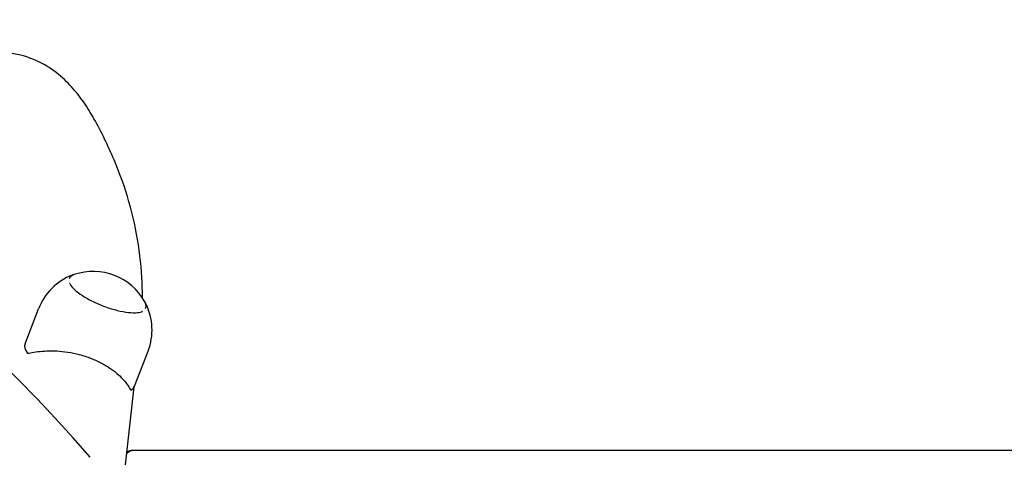
# Model space of a CAD drawing. Units: centimetres. Extents: x 255 to 1750, y -296 to 1329.
# Drawn here: x 824 to 856, y 332 to 346 of the extents above; entities that cross this region are included whole.
import ezdxf

# ---------------------------------------------------------------- set-up
doc = ezdxf.new("R2010")
doc.units = ezdxf.units.CM
doc.header["$MEASUREMENT"] = 0
doc.layers.add('InterSystem-dimension', color=7, linetype='Continuous')
doc.layers.add('InterSystem-drawing', color=7, linetype='Continuous')
doc.styles.add('GENERATED_STYLE_1', font='arial.ttf')
doc.dimstyles.new('GENERATED_STYLE__3', dxfattribs={"dimtxt": 20, "dimasz": 15.2, "dimexe": 0.18, "dimexo": 5, "dimgap": 0.09, "dimtad": 1, "dimdec": 3, "dimlfac": 0.01, "dimzin": 0, "dimdsep": 46, "dimtxsty": 'GENERATED_STYLE_1', "dimblk": 'ARROWHEAD_2', "dimblk1": 'ARROWHEAD_2', "dimblk2": 'ARROWHEAD_2', "dimcen": 0.09, "dimclrd": 7, "dimclre": 7, "dimclrt": 7, "dimadec": 0, "dimazin": 0, "dimtfac": 1, "dimtdec": 4, "dimtmove": 0, "dimatfit": 3, "dimfxl": 0, "dimtolj": 1, "dimtzin": 0, "dimarcsym": 0})

# ---------------------------------------------------------------- blocks, each defined once
blk = doc.blocks.new('*D8')
at = {"layer": 'InterSystem-dimension', "linetype": 'Continuous'}
for p, q in [((423.717, 653.741), (423.717, 663.521)), ((433.717, 647.968), (413.717, 659.515)), ((495, 653.741), (408.717, 653.741)), ((423.717, -96.259), (423.717, 653.741)), ((413.717, -90.485), (433.717, -102.032)), ((1545, -96.259), (408.717, -96.259)), ((423.717, -106.039), (423.717, -96.259))]:
    blk.add_line(p, q, dxfattribs=at)
at = {"layer": 'InterSystem-dimension', "insert": (419.717, 244.547), "char_height": 20, "attachment_point": 7, "rotation": 90, "style": 'GENERATED_STYLE_1'}
blk.add_mtext('\\A1;{\\fArial CE|b0|i0|c238|p34;7,500}', dxfattribs=at)
blk = doc.blocks.new('ARROWHEAD_2')
at = {"color": 0, "linetype": 'Continuous', "lineweight": 0}
for p, q in [((-0.3781, -0.655), (0.3781, 0.655)), ((0, 0), (-1, 0))]:
    blk.add_line(p, q, dxfattribs=at)

msp = doc.modelspace()

# ---------------------------------------------------------------- linework, layer by layer
at = {"layer": 'InterSystem-drawing', "linetype": 'Continuous'}
for p, q in [((825.2398, 337.6067), (825.241, 337.6097)), ((823.7948, 335.4795), (824.2391, 336.6278)), ((827.7392, 336.6396), (827.7404, 336.6426)), ((827.3761, 334.0938), (827.8204, 335.2421)), ((821.7763, 283.9298), (827.3665, 334.0727)), ((827.3628, 331.9898), (827.3128, 331.9898)), ((858.1175, 331.9898), (827.3628, 331.9898))]:
    msp.add_line(p, q, dxfattribs=at)
for centre, radius, start, end in [((775.8476, 287.8356), 66.62, 41.255914, 88.082761), ((826.0298, 335.935), 1.92, 111.10514, 158.8468), ((826.0221, 335.915), 1.9326, 29.10855, 108.58505), ((826.0298, 335.935), 1.92, 338.8468, 26.58846)]:
    msp.add_arc(centre, radius, start, end, dxfattribs=at)
for centre, major_axis, ratio, start_param, end_param in [((825.5854, 334.7866), (1.7906, -0.6929), 0.3207969, 3.1415927, 3.5815216), ((825.5854, 334.7866), (1.7906, -0.6929), 0.3207969, 6.0122719, 6.2831853), ((827.3628, 331.6398), (0, 0.35), 0.9859704, 0, 0.7671315), ((827.3128, 331.6398), (0, 0.35), 0.9859704, 0, 0.5642972)]:
    msp.add_ellipse(centre, major_axis=major_axis, ratio=ratio, start_param=start_param, end_param=end_param, dxfattribs=at)
for points, knots in [([(826.049, 342.8436), (825.9461, 343.0278), (825.8365, 343.206), (825.7164, 343.379), (825.5962, 343.5521), (825.4655, 343.7202), (825.3175, 343.8831), (825.1695, 344.046), (825.0041, 344.204), (824.8122, 344.3519), (824.6202, 344.4997), (824.4007, 344.6377), (824.1494, 344.7496), (823.898, 344.8615), (823.6138, 344.946), (823.3147, 344.9831)], [0, 0, 0, 0, 1, 1, 1, 2, 2, 2, 3, 3, 3, 4, 4, 4, 5, 5, 5, 5]), ([(827.6325, 336.9835), (827.6332, 337.0857), (827.6325, 337.188), (827.6303, 337.2902), (827.6202, 337.7665), (827.5784, 338.2423), (827.5055, 338.7152), (827.4326, 339.1881), (827.3286, 339.658), (827.1949, 340.1229), (827.0612, 340.5878), (826.8978, 341.0477), (826.7063, 341.5014), (826.5147, 341.9552), (826.2951, 342.4027), (826.049, 342.8436)], [0, 0, 0, 0, 1, 1, 1, 2, 2, 2, 3, 3, 3, 4, 4, 4, 5, 5, 5, 5]), ([(825.4061, 337.7468), (825.3904, 337.7415), (825.3754, 337.7355), (825.3613, 337.7288), (825.3473, 337.7222), (825.334, 337.7147), (825.3218, 337.7065), (825.3095, 337.6982), (825.2981, 337.6892), (825.2878, 337.6792), (825.2775, 337.6693), (825.2683, 337.6585), (825.2605, 337.6469), (825.2526, 337.6352), (825.246, 337.6228), (825.241, 337.6097)], [0, 0, 0, 0, 1, 1, 1, 2, 2, 2, 3, 3, 3, 4, 4, 4, 5, 5, 5, 5]), ([(825.2505, 337.4649), (825.2552, 337.454), (825.2607, 337.4428), (825.2671, 337.4314), (825.2976, 337.3765), (825.3484, 337.3153), (825.417, 337.2518), (825.4864, 337.1874), (825.5741, 337.1207), (825.6755, 337.055), (825.7777, 336.9887), (825.894, 336.9236), (826.0184, 336.8629), (826.1431, 336.802), (826.276, 336.7456), (826.4102, 336.6966), (826.5445, 336.6475), (826.6802, 336.6058), (826.8104, 336.5737), (826.9403, 336.5415), (827.0647, 336.5188), (827.1772, 336.5067), (827.2891, 336.4947), (827.3891, 336.4931), (827.4719, 336.5019), (827.5385, 336.509), (827.5938, 336.5227), (827.6358, 336.5419)], [0, 0, 0, 0, 1, 1, 1, 2, 2, 2, 3, 3, 3, 4, 4, 4, 5, 5, 5, 6, 6, 6, 7, 7, 7, 8, 8, 8, 9, 9, 9, 9]), ([(827.7404, 336.6426), (827.7455, 336.6557), (827.749, 336.6693), (827.751, 336.6832), (827.753, 336.6971), (827.7535, 336.7113), (827.7526, 336.7255), (827.7516, 336.7398), (827.7493, 336.7542), (827.7458, 336.7685), (827.7423, 336.7829), (827.7375, 336.7973), (827.7316, 336.8117), (827.7257, 336.8261), (827.7186, 336.8406), (827.7106, 336.8551)], [0, 0, 0, 0, 1, 1, 1, 2, 2, 2, 3, 3, 3, 4, 4, 4, 5, 5, 5, 5]), ([(823.8707, 335.1689), (823.8851, 335.171), (823.9003, 335.1734), (823.9163, 335.176), (823.9825, 335.1869), (824.0612, 335.2013), (824.1488, 335.2138), (824.2364, 335.2263), (824.3331, 335.2371), (824.4345, 335.2434), (824.5283, 335.2492), (824.6327, 335.2517), (824.7449, 335.2485), (824.8571, 335.2453), (824.9771, 335.2363), (825.101, 335.2202), (825.2249, 335.2041), (825.353, 335.1809), (825.4806, 335.1505), (825.6081, 335.1201), (825.7352, 335.0824), (825.8569, 335.0391), (825.9786, 334.9958), (826.0984, 334.9455), (826.2115, 334.8902), (826.3247, 334.835), (826.4312, 334.7747), (826.528, 334.7122), (826.6248, 334.6497), (826.712, 334.5849), (826.7883, 334.521), (826.8645, 334.4571), (826.9298, 334.3942), (826.9843, 334.3356), (827.0433, 334.2722), (827.0942, 334.2089), (827.1359, 334.1504), (827.1776, 334.0918), (827.2101, 334.0378), (827.2348, 333.9946), (827.2407, 333.9841), (827.2462, 333.9743), (827.2513, 333.9653)], [0, 0, 0, 0, 1, 1, 1, 2, 2, 2, 3, 3, 3, 4, 4, 4, 5, 5, 5, 6, 6, 6, 7, 7, 7, 8, 8, 8, 9, 9, 9, 10, 10, 10, 11, 11, 11, 12, 12, 12, 13, 13, 13, 14, 14, 14, 14])]:
    msp.add_open_spline(points, degree=3, knots=knots, dxfattribs=at)
for points in [[(825.4034, 337.7459), (825.38, 337.7404), (825.3583, 337.7338), (825.3384, 337.7262)], [(827.7467, 336.7943), (827.7372, 336.8134), (827.7256, 336.8328), (827.712, 336.8526)]]:
    msp.add_open_spline(points, degree=3, dxfattribs=at)

# ---------------------------------------------------------------- dimensions: what is measured, and where the dimension line sits
at = {"layer": 'InterSystem-dimension', "linetype": 'Continuous'}
dim = msp.add_linear_dim(base=(423.7165, 653.7414), p1=(1550, -96.2586), p2=(500, 653.7414), angle=90, dimstyle='GENERATED_STYLE__3', dxfattribs=at)
dim.commit()
dim.dimension.update_dxf_attribs({"geometry": '*D8', "text_midpoint": (409.7165, 278.7414), "dimtype": 160, "text_rotation": 90})

doc.saveas('drawing.dxf')
